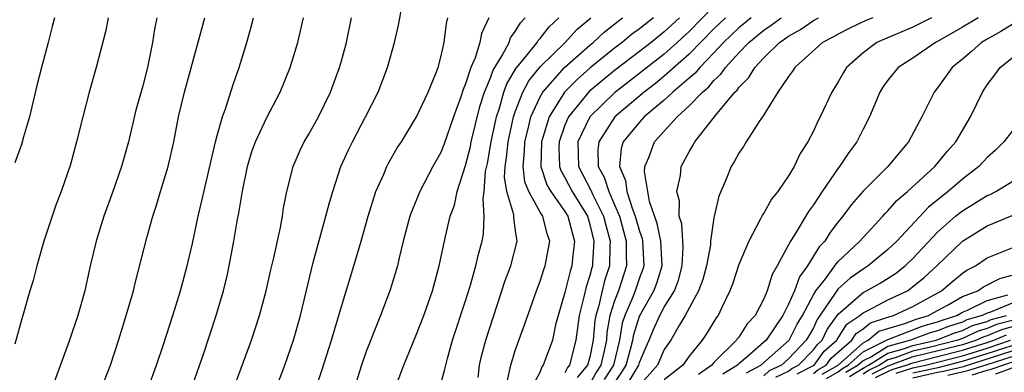
# Model space of a CAD drawing. Units: inches. Extents: x 2685000 to 2687369, y 1551000 to 1552703.
# Drawn here: x 2686113 to 2686192, y 1551056 to 1551085 of the extents above; entities that cross this region are included whole.
import ezdxf

# ---------------------------------------------------------------- set-up
doc = ezdxf.new("R2010")
doc.units = ezdxf.units.IN
doc.header["$MEASUREMENT"] = 0
doc.layers.add('LD26851551_2ft', color=135, linetype='Continuous')

msp = doc.modelspace()

# ---------------------------------------------------------------- linework, layer by layer
at = {"layer": 'LD26851551_2ft'}
for points, elevation in [([(2686133.681, 1551055), (2686134.432, 1551057), (2686135.143, 1551059), (2686135.697, 1551061), (2686136.732, 1551065.269), (2686137.754, 1551069), (2686138, 1551070), (2686138.292, 1551071), (2686138.958, 1551073), (2686139.59, 1551074.409), (2686139.883, 1551075), (2686140.946, 1551077), (2686141.95, 1551079), (2686142.705, 1551081), (2686143.264, 1551083), (2686143.601, 1551084.399), (2686143.855, 1551085.855)], 8926), ([(2686169, 1551085.928), (2686167, 1551083.892), (2686166.042, 1551083), (2686165, 1551082.068), (2686161, 1551078.939), (2686159.003, 1551077), (2686158.044, 1551075), (2686158.101, 1551073), (2686159.095, 1551071.095), (2686159.225, 1551070.775), (2686160.106, 1551069), (2686160.279, 1551068.279), (2686160.641, 1551067), (2686160.614, 1551066.614), (2686160.597, 1551065), (2686160.193, 1551063.806), (2686159.989, 1551063), (2686159.697, 1551061.697), (2686159.476, 1551061), (2686159.405, 1551060.595), (2686159.276, 1551059), (2686159, 1551057.635), (2686158.822, 1551057), (2686157.986, 1551056.014)], 8944), ([(2686115.903, 1551085), (2686115.702, 1551084.298), (2686115.384, 1551083), (2686114.835, 1551081), (2686114.468, 1551079.532), (2686113.878, 1551077), (2686113.396, 1551075.395), (2686113.227, 1551074.773), (2686112.696, 1551073.304)], 8912), ([(2686120.212, 1551085), (2686120.021, 1551083.979), (2686119.244, 1551081), (2686118.693, 1551079), (2686118.168, 1551077), (2686117.67, 1551075), (2686117.176, 1551073.176), (2686116.436, 1551071), (2686116.027, 1551069.973), (2686115.028, 1551067), (2686114.457, 1551065), (2686114.172, 1551063.828), (2686113.917, 1551063), (2686113.352, 1551061), (2686113.262, 1551060.738), (2686112.697, 1551058.697)], 8914), ([(2686124.119, 1551085), (2686123.931, 1551084.069), (2686123.772, 1551083), (2686123.377, 1551081), (2686123, 1551079.517), (2686122.449, 1551077.551), (2686121.844, 1551075), (2686121.294, 1551073), (2686120.591, 1551071), (2686119.861, 1551069), (2686119.235, 1551067), (2686118.772, 1551065), (2686118.333, 1551063), (2686117.769, 1551061), (2686117.108, 1551059), (2686115.475, 1551054.525), (2686114.976, 1551053), (2686114.441, 1551051), (2686114.088, 1551049), (2686113.864, 1551047.864), (2686113.675, 1551047), (2686113.48, 1551046.52), (2686112.987, 1551044.987)], 8916), ([(2686119.623, 1551055), (2686120.391, 1551057), (2686121.073, 1551059.073), (2686121.671, 1551061), (2686122.251, 1551063), (2686122.391, 1551063.609), (2686123.36, 1551067.36), (2686123.807, 1551069), (2686124.097, 1551069.903), (2686124.419, 1551071), (2686125.043, 1551073), (2686125.493, 1551075), (2686125.878, 1551077), (2686126.372, 1551079), (2686127.99, 1551085)], 8918), ([(2686123.388, 1551055), (2686124.111, 1551057), (2686124.662, 1551058.662), (2686125.409, 1551061), (2686126.026, 1551063), (2686126.573, 1551065), (2686127, 1551066.814), (2686127.462, 1551069), (2686127.768, 1551070.232), (2686128.869, 1551075), (2686129, 1551075.511), (2686129.408, 1551077), (2686129.656, 1551077.656), (2686130.3, 1551079.7), (2686130.762, 1551081), (2686131.39, 1551083), (2686131.74, 1551084.26), (2686131.928, 1551085)], 8920), ([(2686127, 1551055.372), (2686127.885, 1551057.885), (2686128.914, 1551061), (2686129.5, 1551063), (2686129.793, 1551064.207), (2686129.968, 1551065), (2686130.342, 1551067), (2686130.608, 1551068.608), (2686130.741, 1551069.259), (2686131.021, 1551071.021), (2686131.433, 1551073), (2686131.793, 1551074.207), (2686132.068, 1551075), (2686133, 1551076.963), (2686134.075, 1551079), (2686134.873, 1551081), (2686135.484, 1551083), (2686135.939, 1551085)], 8922), ([(2686130.476, 1551055.524), (2686131.755, 1551059), (2686132.407, 1551061), (2686132.945, 1551063), (2686133.322, 1551064.678), (2686133.532, 1551065.532), (2686134.081, 1551068.081), (2686134.246, 1551069), (2686134.343, 1551069.657), (2686134.614, 1551071), (2686135.098, 1551073), (2686135.674, 1551074.326), (2686136.002, 1551075), (2686136.376, 1551075.624), (2686137.158, 1551077), (2686138.113, 1551079), (2686138.852, 1551081), (2686139, 1551081.535), (2686139.396, 1551083), (2686139.814, 1551085)], 8924), ([(2686136.22, 1551053), (2686137.426, 1551056.574), (2686138.204, 1551059), (2686138.719, 1551060.72), (2686139, 1551061.737), (2686140, 1551065), (2686140.587, 1551067), (2686141.142, 1551069), (2686141.764, 1551071), (2686142.399, 1551072.399), (2686142.646, 1551073), (2686142.765, 1551073.235), (2686143.496, 1551074.504), (2686143.828, 1551075), (2686145.051, 1551077), (2686145.974, 1551079), (2686146.645, 1551080.645), (2686146.776, 1551081), (2686147, 1551081.814), (2686147.267, 1551083), (2686147.456, 1551084.545), (2686147.564, 1551085)], 8928), ([(2686150.88, 1551085), (2686150.274, 1551083.726), (2686150.15, 1551083), (2686149.769, 1551081.769), (2686149.418, 1551081), (2686149, 1551079.67), (2686148.797, 1551079.203), (2686148.615, 1551078.615), (2686148.028, 1551077), (2686147.243, 1551074.757), (2686147, 1551074.146), (2686146.357, 1551073), (2686145.309, 1551071), (2686144.632, 1551069.368), (2686144.508, 1551069), (2686143.977, 1551067), (2686143.642, 1551065.642), (2686143.501, 1551065), (2686142.929, 1551063.071), (2686142.153, 1551061), (2686141.809, 1551060.191), (2686141, 1551058.111), (2686140.614, 1551057), (2686139.743, 1551054.257)], 8930), ([(2686143.272, 1551055), (2686144.034, 1551057), (2686145, 1551059.364), (2686145.627, 1551061), (2686146.329, 1551063), (2686146.879, 1551065), (2686147.369, 1551067.369), (2686147.765, 1551069), (2686148.098, 1551069.902), (2686148.33, 1551071), (2686149, 1551073.095), (2686149.38, 1551074.62), (2686149.449, 1551075), (2686150.151, 1551077.849), (2686150.525, 1551079), (2686151, 1551080.161), (2686151.222, 1551080.778), (2686151.949, 1551081.948), (2686152.497, 1551083), (2686152.625, 1551083.375), (2686153, 1551083.877), (2686153.408, 1551084.592), (2686153.799, 1551085)], 8932), ([(2686146.905, 1551055.095), (2686147.336, 1551056.663), (2686147.394, 1551057), (2686147.537, 1551057.537), (2686147.953, 1551059), (2686149, 1551062.187), (2686149.369, 1551063.369), (2686149.831, 1551065), (2686150.044, 1551065.955), (2686150.327, 1551067), (2686150.433, 1551067.567), (2686150.501, 1551069), (2686150.408, 1551070.408), (2686150.503, 1551071), (2686150.607, 1551072.607), (2686150.75, 1551073.25), (2686151.056, 1551075), (2686151.473, 1551077), (2686151.718, 1551077.718), (2686152.086, 1551079), (2686152.328, 1551079.672), (2686153.069, 1551080.93), (2686153.766, 1551081.766), (2686154.754, 1551083), (2686154.844, 1551083.156), (2686155, 1551083.32), (2686155.732, 1551084.268), (2686156.517, 1551085)], 8934), ([(2686149.999, 1551056.001), (2686150.114, 1551057), (2686150.283, 1551057.717), (2686150.617, 1551059), (2686152.191, 1551063.809), (2686152.627, 1551065), (2686153.156, 1551067), (2686153.116, 1551067.116), (2686153, 1551068.045), (2686152.876, 1551068.876), (2686152.873, 1551069.127), (2686152.315, 1551071), (2686152.14, 1551072.139), (2686152.18, 1551073), (2686152.294, 1551073.706), (2686152.418, 1551075), (2686152.863, 1551077), (2686153, 1551077.403), (2686153.616, 1551079), (2686154.096, 1551079.904), (2686155, 1551081.037), (2686157.017, 1551083), (2686157.964, 1551084.036), (2686159.072, 1551085)], 8936), ([(2686152.357, 1551055.643), (2686152.637, 1551057), (2686153, 1551058.186), (2686153.748, 1551060.252), (2686154.703, 1551063), (2686155, 1551063.764), (2686155.297, 1551064.703), (2686155.405, 1551065), (2686155.788, 1551067), (2686155.573, 1551067.573), (2686155.211, 1551069), (2686155, 1551069.324), (2686154.08, 1551071), (2686153.775, 1551071.775), (2686153.621, 1551073), (2686153.747, 1551074.253), (2686153.768, 1551075), (2686154.041, 1551076.041), (2686154.262, 1551077), (2686155, 1551078.632), (2686155.209, 1551079), (2686156.967, 1551081), (2686159, 1551082.776), (2686159.28, 1551083), (2686160.161, 1551083.839), (2686161.271, 1551084.729), (2686161.645, 1551085)], 8938), ([(2686164.124, 1551085), (2686163, 1551084.097), (2686162.364, 1551083.635), (2686161.612, 1551083), (2686161, 1551082.538), (2686159.041, 1551080.959), (2686157.971, 1551080.029), (2686156.963, 1551079), (2686155.72, 1551077), (2686155.114, 1551075), (2686155.06, 1551073), (2686155.544, 1551071.544), (2686155.861, 1551071), (2686157, 1551069.383), (2686157.237, 1551069), (2686157.595, 1551067.595), (2686157.779, 1551067), (2686157.608, 1551065.608), (2686157.554, 1551065), (2686157.417, 1551064.584), (2686157, 1551062.865), (2686156.451, 1551061), (2686156.247, 1551060.247), (2686155.982, 1551059), (2686155.416, 1551057.416), (2686155.253, 1551057), (2686155.131, 1551056.869), (2686155, 1551056.462), (2686154.485, 1551055.515)], 8940), ([(2686166.228, 1551085), (2686165, 1551083.857), (2686163.942, 1551083), (2686163, 1551082.263), (2686161, 1551080.738), (2686160.036, 1551079.964), (2686158.959, 1551079.041), (2686157.276, 1551077), (2686157, 1551076.351), (2686156.528, 1551075), (2686156.514, 1551074.514), (2686156.566, 1551073), (2686156.674, 1551072.674), (2686157, 1551072.114), (2686157.57, 1551071), (2686158.806, 1551069), (2686159, 1551068.345), (2686159.333, 1551067), (2686159.21, 1551065.21), (2686159.208, 1551065), (2686159.155, 1551064.845), (2686159, 1551064.233), (2686158.693, 1551063.307), (2686158.518, 1551062.518), (2686158.129, 1551061), (2686157.884, 1551059), (2686157.362, 1551057), (2686157.196, 1551056.804), (2686157, 1551056.386)], 8942), ([(2686169.927, 1551085), (2686169, 1551084.103), (2686167, 1551082.055), (2686165, 1551080.281), (2686164.294, 1551079.706), (2686163.376, 1551079), (2686161.021, 1551077), (2686159.718, 1551075), (2686159.652, 1551074.348), (2686159.685, 1551073), (2686160.15, 1551072.15), (2686160.519, 1551071), (2686161, 1551069.918), (2686161.377, 1551069), (2686161.934, 1551067), (2686161.923, 1551065.923), (2686161.967, 1551065), (2686161.3, 1551063), (2686161, 1551062.195), (2686160.621, 1551061), (2686160.381, 1551059.619), (2686160.331, 1551059), (2686160.161, 1551058.161), (2686159.888, 1551057), (2686159.543, 1551056.457), (2686159, 1551055.489)], 8946), ([(2686171.983, 1551085), (2686171, 1551084.189), (2686169.771, 1551083), (2686169, 1551082.172), (2686167.856, 1551081), (2686167.472, 1551080.528), (2686167, 1551080.136), (2686165.696, 1551079), (2686165, 1551078.353), (2686163.387, 1551077), (2686163, 1551076.582), (2686161.696, 1551075), (2686161.534, 1551074.466), (2686161.378, 1551073), (2686161.878, 1551071.879), (2686161.985, 1551071), (2686162.432, 1551069.568), (2686162.665, 1551069), (2686163, 1551067.795), (2686163.207, 1551067.207), (2686163.252, 1551067), (2686163.352, 1551065), (2686163.269, 1551064.731), (2686163, 1551064.045), (2686162.645, 1551063), (2686162.434, 1551062.434), (2686161.809, 1551061), (2686161.617, 1551060.383), (2686161.392, 1551059), (2686160.899, 1551057), (2686160.161, 1551055.839)], 8948), ([(2686161, 1551055.568), (2686161.578, 1551056.422), (2686161.92, 1551057), (2686162.287, 1551058.287), (2686162.465, 1551059), (2686162.54, 1551059.46), (2686163, 1551060.941), (2686164.143, 1551063), (2686164.384, 1551063.616), (2686164.813, 1551065), (2686164.72, 1551067), (2686164.415, 1551068.415), (2686163.803, 1551070.198), (2686163.397, 1551072.604), (2686163.425, 1551073), (2686163.745, 1551073.744), (2686164.218, 1551075), (2686166.033, 1551077), (2686167, 1551077.886), (2686168.064, 1551079), (2686168.576, 1551079.424), (2686169, 1551079.947), (2686169.555, 1551080.445), (2686169.917, 1551081), (2686171, 1551082.173), (2686171.799, 1551083), (2686173, 1551083.989), (2686173.605, 1551084.395), (2686174.396, 1551085)], 8950), ([(2686162.22, 1551055.781), (2686162.943, 1551057), (2686163, 1551057.201), (2686163.536, 1551058.464), (2686163.78, 1551059), (2686164.128, 1551059.872), (2686164.635, 1551061), (2686165, 1551061.671), (2686165.809, 1551063), (2686166.139, 1551063.861), (2686166.448, 1551065), (2686166.512, 1551066.512), (2686166.398, 1551068.398), (2686166.193, 1551069), (2686166.21, 1551070.21), (2686166.002, 1551071), (2686166.292, 1551072.292), (2686166.36, 1551073), (2686167, 1551074.196), (2686167.306, 1551074.694), (2686167.464, 1551075), (2686169.126, 1551077.127), (2686170.69, 1551079), (2686170.854, 1551079.147), (2686171, 1551079.371), (2686171.814, 1551080.186), (2686172.276, 1551081), (2686173, 1551081.753), (2686174.287, 1551083), (2686174.714, 1551083.286), (2686175, 1551083.505), (2686175.961, 1551084.039), (2686177, 1551084.772), (2686177.413, 1551085)], 8952), ([(2686181.787, 1551085), (2686181.235, 1551084.765), (2686179.875, 1551084.125), (2686179, 1551083.674), (2686178.572, 1551083.428), (2686177.736, 1551083), (2686175.515, 1551081), (2686175.318, 1551080.682), (2686175, 1551080.271), (2686174.134, 1551079), (2686173, 1551077.174), (2686172.628, 1551076.629), (2686171.583, 1551075), (2686171.371, 1551074.629), (2686171, 1551074.088), (2686170.62, 1551073.38), (2686170.384, 1551073), (2686169.977, 1551071.977), (2686169.392, 1551070.608), (2686169, 1551068.884), (2686168.723, 1551067), (2686168.705, 1551066.705), (2686168.389, 1551065), (2686168.089, 1551063.91), (2686167.758, 1551063), (2686166.68, 1551061), (2686166.188, 1551060.188), (2686165.516, 1551059), (2686165, 1551058.262), (2686164.438, 1551057), (2686163, 1551055.372)], 8954), ([(2686186.52, 1551085), (2686185, 1551084.245), (2686182.723, 1551083.277), (2686182.124, 1551083), (2686181, 1551082.182), (2686179.672, 1551081), (2686179.419, 1551080.581), (2686179, 1551079.83), (2686178.484, 1551079), (2686177.538, 1551077), (2686177.35, 1551076.65), (2686177, 1551075.861), (2686176.553, 1551075), (2686175.938, 1551074.061), (2686175.448, 1551073), (2686175, 1551072.256), (2686174.143, 1551071), (2686173.621, 1551070.379), (2686173, 1551069.247), (2686172.898, 1551069.102), (2686172.731, 1551068.731), (2686171.799, 1551067), (2686171, 1551065.123), (2686170.48, 1551063.52), (2686170.281, 1551063), (2686169.597, 1551061.597), (2686169.327, 1551061), (2686169.18, 1551060.821), (2686168.432, 1551059.568), (2686168.059, 1551059), (2686167, 1551057.734), (2686166.482, 1551057), (2686165, 1551055.813)], 8956), ([(2686190.275, 1551085), (2686189, 1551084.227), (2686187, 1551083.082), (2686186.832, 1551083), (2686185, 1551081.743), (2686183.839, 1551081), (2686183, 1551079.957), (2686182.603, 1551079.397), (2686182.354, 1551079), (2686181.511, 1551077), (2686181, 1551076.024), (2686180.49, 1551075), (2686179.858, 1551074.142), (2686179.112, 1551073), (2686179, 1551072.862), (2686177.724, 1551071), (2686177, 1551069.91), (2686176.611, 1551069.389), (2686175.455, 1551067.455), (2686175.161, 1551067), (2686174.092, 1551065), (2686173.688, 1551064.312), (2686173.281, 1551063), (2686173, 1551062.338), (2686172.315, 1551061), (2686171.678, 1551060.322), (2686171, 1551059.268), (2686170.879, 1551059.12), (2686170.807, 1551059), (2686169, 1551057.201), (2686168.827, 1551057), (2686167.742, 1551056.258)], 8958), ([(2686193, 1551084.441), (2686192.108, 1551083.892), (2686191, 1551083.277), (2686190.544, 1551083), (2686189.726, 1551082.274), (2686189, 1551081.667), (2686188.169, 1551081), (2686187, 1551079.342), (2686186.723, 1551079), (2686185.738, 1551077), (2686184.675, 1551075), (2686182.994, 1551073), (2686181, 1551071.01), (2686180.063, 1551069.937), (2686179.367, 1551069), (2686179, 1551068.556), (2686178.328, 1551067.673), (2686177.915, 1551067), (2686177.468, 1551066.532), (2686176.535, 1551065), (2686175.873, 1551064.127), (2686175.477, 1551063), (2686175, 1551061.91), (2686174.535, 1551061), (2686173.196, 1551059), (2686171.669, 1551057.669), (2686171, 1551057.108), (2686170.892, 1551057), (2686169.724, 1551056.276)], 8960), ([(2686171.608, 1551056.391), (2686172.775, 1551057), (2686175.044, 1551059), (2686175.707, 1551060.293), (2686176.119, 1551061), (2686177, 1551062.678), (2686177.196, 1551063), (2686177.968, 1551063.968), (2686178.73, 1551065), (2686178.831, 1551065.169), (2686179, 1551065.346), (2686180.749, 1551067), (2686181, 1551067.299), (2686182.589, 1551069), (2686182.777, 1551069.222), (2686183, 1551069.428), (2686183.733, 1551070.267), (2686184.595, 1551071), (2686186.793, 1551073), (2686187.784, 1551074.216), (2686188.476, 1551075), (2686189, 1551075.908), (2686189.662, 1551077), (2686190.61, 1551079), (2686191, 1551079.6), (2686191.617, 1551080.383), (2686192.039, 1551081), (2686193, 1551081.765)], 8962), ([(2686193, 1551075.856), (2686192.352, 1551075), (2686191.664, 1551074.336), (2686191, 1551073.73), (2686190.337, 1551073), (2686189, 1551071.98), (2686187.862, 1551071), (2686186.263, 1551069.737), (2686183.72, 1551067), (2686183, 1551066.315), (2686181.424, 1551065), (2686181, 1551064.742), (2686179.978, 1551064.022), (2686179, 1551063.141), (2686178.888, 1551063), (2686178.712, 1551062.712), (2686177.317, 1551060.683), (2686177, 1551060.016), (2686176.626, 1551059.374), (2686176.434, 1551059), (2686175, 1551057.513), (2686174.425, 1551057), (2686173.455, 1551056.545), (2686173, 1551056.14)], 8964), ([(2686173.972, 1551056.028), (2686175, 1551056.51), (2686175.269, 1551056.731), (2686175.816, 1551057), (2686177, 1551058.224), (2686177.33, 1551058.671), (2686177.703, 1551059), (2686178.121, 1551059.879), (2686179, 1551061.096), (2686181, 1551062.863), (2686181.283, 1551063), (2686182.383, 1551063.617), (2686183.609, 1551064.391), (2686184.388, 1551065), (2686185, 1551065.582), (2686187, 1551067.716), (2686188.45, 1551069), (2686189, 1551069.439), (2686191, 1551070.665), (2686191.241, 1551070.76), (2686191.706, 1551071), (2686193, 1551071.81)], 8966), ([(2686175.687, 1551056.313), (2686177.062, 1551057), (2686177.885, 1551058.115), (2686178.889, 1551059), (2686178.925, 1551059.075), (2686179.71, 1551060.29), (2686180.751, 1551061), (2686181, 1551061.222), (2686181.431, 1551061.431), (2686183, 1551062.265), (2686184.573, 1551063), (2686184.836, 1551063.164), (2686185.938, 1551064.062), (2686186.949, 1551065), (2686189, 1551066.989), (2686191, 1551068.239), (2686193, 1551069.047)], 8968), ([(2686177, 1551056.336), (2686177.372, 1551056.628), (2686178.029, 1551057), (2686178.441, 1551057.559), (2686180.108, 1551059), (2686180.456, 1551059.544), (2686181, 1551059.915), (2686181.59, 1551060.409), (2686183, 1551060.864), (2686183.468, 1551061), (2686185, 1551061.727), (2686187.313, 1551063), (2686188.223, 1551063.777), (2686189, 1551064.411), (2686189.349, 1551064.651), (2686190.053, 1551065), (2686191, 1551065.639), (2686193, 1551066.446)], 8970), ([(2686177.721, 1551056.279), (2686178.995, 1551057), (2686181, 1551058.803), (2686181.406, 1551059), (2686182.273, 1551059.726), (2686183, 1551059.961), (2686184.356, 1551060.356), (2686185.284, 1551060.716), (2686186.286, 1551061), (2686187, 1551061.402), (2686187.852, 1551061.852), (2686189, 1551062.523), (2686190.249, 1551063), (2686190.695, 1551063.305), (2686192.008, 1551063.992), (2686193, 1551064.248)], 8972), ([(2686178.07, 1551055.93), (2686179, 1551056.456), (2686179.301, 1551056.699), (2686179.807, 1551057), (2686181, 1551058.074), (2686182.904, 1551059), (2686182.957, 1551059.044), (2686183.082, 1551059.081), (2686185, 1551059.841), (2686185.846, 1551060.155), (2686187, 1551060.481), (2686187.367, 1551060.634), (2686188.557, 1551061), (2686189, 1551061.259), (2686189.419, 1551061.419), (2686191, 1551062.216), (2686192.661, 1551062.66)], 8974), ([(2686193, 1551061.992), (2686191.276, 1551061.276), (2686191, 1551061.202), (2686190.599, 1551061), (2686189.361, 1551060.639), (2686189, 1551060.471), (2686187.876, 1551060.124), (2686187, 1551059.761), (2686186.407, 1551059.593), (2686184.819, 1551059), (2686183, 1551058.498), (2686181.671, 1551057.671), (2686181, 1551057.345), (2686180.617, 1551057), (2686179.604, 1551056.396)], 8976), ([(2686179.907, 1551056.093), (2686181, 1551056.745), (2686181.15, 1551056.85), (2686181.454, 1551057), (2686183, 1551057.962), (2686184.329, 1551058.329), (2686185, 1551058.582), (2686186.886, 1551059), (2686188.385, 1551059.615), (2686189, 1551059.804), (2686189.815, 1551060.185), (2686191, 1551060.531), (2686191.328, 1551060.672), (2686192.562, 1551061)], 8978), ([(2686193, 1551060.598), (2686191.737, 1551060.263), (2686191, 1551059.944), (2686190.269, 1551059.731), (2686189, 1551059.138), (2686188.64, 1551059), (2686186.44, 1551058.44), (2686185, 1551058.12), (2686183.589, 1551057.589), (2686183, 1551057.426), (2686182.315, 1551057), (2686181.435, 1551056.565), (2686181, 1551056.261)], 8980), ([(2686193, 1551060.081), (2686192.146, 1551059.854), (2686191, 1551059.358), (2686190.723, 1551059.277), (2686190.129, 1551059), (2686189, 1551058.646), (2686185.847, 1551057.847), (2686185, 1551057.659), (2686183, 1551056.913), (2686181.72, 1551056.28)], 8982), ([(2686182.005, 1551055.995), (2686183, 1551056.487), (2686183.36, 1551056.64), (2686184.474, 1551057), (2686185, 1551057.198), (2686187, 1551057.686), (2686189, 1551058.2), (2686191, 1551058.827), (2686191.527, 1551059), (2686192.555, 1551059.445)], 8984), ([(2686183.659, 1551056.341), (2686185, 1551056.775), (2686186.031, 1551057), (2686189, 1551057.754), (2686191, 1551058.382), (2686192.882, 1551059)], 8986), ([(2686185, 1551056.379), (2686187.154, 1551056.846), (2686189, 1551057.308), (2686191, 1551057.936), (2686193, 1551058.59)], 8988), ([(2686185, 1551055.984), (2686187, 1551056.423), (2686187.486, 1551056.514), (2686189.104, 1551056.895), (2686193, 1551058.141)], 8990), ([(2686187.818, 1551056.182), (2686189.442, 1551056.558), (2686191, 1551057.046), (2686193, 1551057.692)], 8992), ([(2686189.779, 1551056.221), (2686191, 1551056.603), (2686191.325, 1551056.675), (2686192.247, 1551057), (2686193.373, 1551057.373)], 8994), ([(2686191.688, 1551056.312), (2686193, 1551056.774)], 8996)]:
    msp.add_lwpolyline(points, dxfattribs=dict(at, elevation=elevation))

doc.saveas('drawing.dxf')
